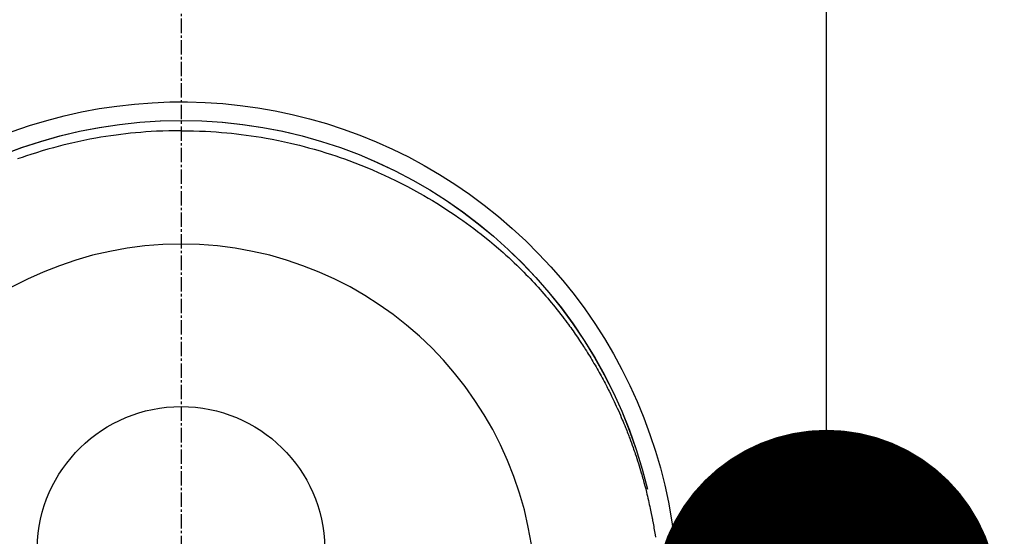
# Model space of a CAD drawing. Units: millimetres. Extents: x -109 to 26472, y -120 to 8847.
# Drawn here: x 16085 to 16137, y 7024 to 7051 of the extents above; entities that cross this region are included whole.
import ezdxf

# ---------------------------------------------------------------- set-up
doc = ezdxf.new("R2010")
doc.units = ezdxf.units.MM
doc.linetypes.add('CENTER2', pattern=[1.125, 0.75, -0.125, 0.125, -0.125])
doc.layers.get('DEFPOINTS').update_dxf_attribs({"color": 146})
doc.layers.add('150-機器', color=8, linetype='Continuous')
doc.layers.add('166-寸法B', color=11, linetype='Continuous')
doc.styles.add('KH001', font='txt')
doc.dimstyles.new('KH1xx030', dxfattribs={"dimscale": 30, "dimtxt": 2, "dimasz": 0.6, "dimexe": 0.3, "dimexo": 1.2, "dimgap": 0.5, "dimtad": 3, "dimdec": 1, "dimdsep": 46, "dimlunit": 6, "dimtxsty": 'KH001', "dimblk": 'DOT', "dimcen": 1, "dimdle": 1, "dimclrd": 256, "dimclre": 256, "dimclrt": 256, "dimadec": 0, "dimazin": 0, "dimtfac": 1, "dimtdec": 1, "dimtix": 1, "dimtmove": 2, "dimatfit": 3, "dimldrblk": 'CLOSEDBLANK', "dimfxl": 1, "dimtolj": 1, "dimtzin": 0, "dimlwd": -1, "dimlwe": -1, "dimarcsym": 0})

# ---------------------------------------------------------------- blocks, each defined once
blk = doc.blocks.new('F402_H')
at = {"layer": '150-機器', "color": 161, "linetype": 'CENTER2'}
blk.add_line((0, 136.026), (0, -355.416), dxfattribs=at)
at = {"layer": '150-機器', "color": 13, "linetype": 'Continuous'}
for points in [[(0.004, 24.427), (-0.317, 24.422), (-0.637, 24.416), (-0.958, 24.407), (-1.278, 24.394), (-1.554, 24.379), (-1.83, 24.361), (-2.106, 24.339), (-2.381, 24.314), (-2.635, 24.289), (-2.888, 24.262), (-3.141, 24.231), (-3.394, 24.199), (-3.657, 24.162), (-3.919, 24.123), (-4.181, 24.08), (-4.443, 24.035), (-4.759, 23.977), (-5.076, 23.914), (-5.391, 23.847), (-5.705, 23.777), (-5.943, 23.721), (-6.18, 23.662), (-6.417, 23.602), (-6.653, 23.539), (-6.952, 23.455), (-7.249, 23.368), (-7.546, 23.278), (-7.842, 23.183), (-8.073, 23.107), (-8.303, 23.029), (-8.532, 22.948), (-8.761, 22.865), (-9.071, 22.749), (-9.379, 22.629), (-9.686, 22.505), (-9.991, 22.377), (-10.294, 22.245), (-10.594, 22.109), (-10.893, 21.969), (-11.191, 21.825), (-11.505, 21.668), (-11.818, 21.507), (-12.128, 21.341), (-12.436, 21.171), (-12.665, 21.04), (-12.893, 20.908), (-13.119, 20.773), (-13.344, 20.635), (-13.586, 20.484), (-13.826, 20.33), (-14.065, 20.174), (-14.301, 20.015), (-14.5, 19.878), (-14.698, 19.739), (-14.894, 19.599), (-15.089, 19.456), (-15.285, 19.311), (-15.478, 19.164), (-15.671, 19.015), (-15.861, 18.864), (-16.102, 18.668), (-16.34, 18.469), (-16.576, 18.267), (-16.809, 18.062), (-16.957, 17.929), (-17.103, 17.796), (-17.249, 17.661), (-17.393, 17.524), (-17.52, 17.403), (-17.646, 17.28), (-17.772, 17.156), (-17.896, 17.031), (-18.004, 16.922), (-18.111, 16.812), (-18.217, 16.701), (-18.323, 16.589), (-18.427, 16.477), (-18.531, 16.365), (-18.634, 16.251), (-18.736, 16.138), (-18.838, 16.023), (-18.939, 15.908), (-19.039, 15.793), (-19.139, 15.676), (-19.237, 15.56), (-19.335, 15.442), (-19.431, 15.324), (-19.528, 15.206), (-19.623, 15.087), (-19.717, 14.967), (-19.811, 14.847), (-19.905, 14.726), (-19.984, 14.622), (-20.062, 14.518), (-20.14, 14.413), (-20.218, 14.308), (-20.279, 14.224), (-20.339, 14.14), (-20.399, 14.056), (-20.459, 13.971), (-20.574, 13.807), (-20.687, 13.641), (-20.8, 13.475), (-20.911, 13.308), (-20.959, 13.235), (-21.006, 13.162), (-21.053, 13.09), (-21.1, 13.016), (-21.159, 12.925), (-21.216, 12.833), (-21.273, 12.741), (-21.33, 12.648), (-21.387, 12.556), (-21.443, 12.463), (-21.498, 12.37), (-21.553, 12.276), (-21.608, 12.183), (-21.662, 12.089), (-21.716, 11.995), (-21.77, 11.901), (-21.823, 11.806), (-21.876, 11.712), (-21.929, 11.617), (-21.981, 11.521), (-22.032, 11.426), (-22.083, 11.331), (-22.134, 11.235), (-22.184, 11.139), (-22.224, 11.062), (-22.264, 10.985), (-22.303, 10.908), (-22.342, 10.83), (-22.41, 10.694), (-22.477, 10.558), (-22.543, 10.422), (-22.608, 10.285), (-22.664, 10.167), (-22.718, 10.049), (-22.772, 9.931), (-22.826, 9.812), (-22.879, 9.693), (-22.931, 9.574), (-22.982, 9.455), (-23.033, 9.335), (-23.075, 9.235), (-23.117, 9.135), (-23.158, 9.034), (-23.198, 8.934), (-23.231, 8.853), (-23.263, 8.773), (-23.294, 8.692), (-23.326, 8.611), (-23.35, 8.55), (-23.373, 8.49), (-23.396, 8.429), (-23.419, 8.368), (-23.465, 8.246), (-23.509, 8.123), (-23.553, 8.001), (-23.597, 7.878), (-23.626, 7.796), (-23.654, 7.714), (-23.682, 7.632), (-23.71, 7.55), (-23.752, 7.426), (-23.792, 7.303), (-23.832, 7.178), (-23.871, 7.054), (-23.91, 6.93), (-23.948, 6.805), (-23.986, 6.681), (-24.023, 6.556), (-24.047, 6.472), (-24.071, 6.388), (-24.095, 6.304), (-24.118, 6.22), (-24.164, 6.053), (-24.209, 5.884), (-24.253, 5.716), (-24.295, 5.547), (-24.321, 5.441), (-24.346, 5.336), (-24.371, 5.23), (-24.396, 5.123), (-24.42, 5.017), (-24.444, 4.911), (-24.468, 4.804), (-24.49, 4.698), (-24.508, 4.612), (-24.526, 4.527), (-24.543, 4.441), (-24.56, 4.355), (-24.569, 4.313), (-24.577, 4.27), (-24.586, 4.228), (-24.594, 4.185), (-24.602, 4.142), (-24.61, 4.099), (-24.618, 4.056), (-24.626, 4.013), (-24.642, 3.927), (-24.657, 3.841), (-24.672, 3.755), (-24.687, 3.669), (-24.701, 3.583), (-24.716, 3.497), (-24.73, 3.411), (-24.744, 3.324), (-24.764, 3.194)], [(0.004, 24.427), (0.324, 24.422), (0.645, 24.416), (0.965, 24.407), (1.285, 24.394), (1.561, 24.379), (1.837, 24.361), (2.113, 24.339), (2.388, 24.314), (2.642, 24.289), (2.896, 24.262), (3.149, 24.231), (3.402, 24.199), (3.664, 24.162), (3.927, 24.123), (4.188, 24.08), (4.45, 24.035), (4.767, 23.977), (5.083, 23.914), (5.398, 23.847), (5.712, 23.777), (5.95, 23.721), (6.187, 23.662), (6.424, 23.602), (6.66, 23.539), (6.959, 23.455), (7.257, 23.368), (7.553, 23.278), (7.849, 23.183), (8.08, 23.107), (8.31, 23.029), (8.54, 22.948)]]:
    blk.add_lwpolyline(points, dxfattribs=at)
for centre, radius, start, end in [((0, 0), 25.931, 0, 197.7244), ((0, -0.057), 25.02, 13.3229, 166.6771), ((0.007, -0.057), 25.02, 13.3229, 166.6771), ((0.004, 2.507), 7.514, 1.098, 178.902)]:
    blk.add_arc(centre, radius, start, end, dxfattribs=at)
at = {"layer": 'DEFPOINTS'}
blk.add_circle((0, 0), 18.5, dxfattribs=at)
blk = doc.blocks.new('_Dot')
at = {"color": 0, "linetype": 'ByBlock', "lineweight": -2}
blk.add_line((-0.5, 0), (-1, 0), dxfattribs=at)
at = {"color": 0, "linetype": 'ByBlock', "const_width": 0.5}
blk.add_lwpolyline([(-0.25, 0, 1), (0.25, 0, 1)], format="xyb", close=True, dxfattribs=at)
blk = doc.blocks.new('*D538')
at = {"layer": '166-寸法B', "transparency": 16777216}
for p, q in [((16162.62, 7240.968), (16118.342, 7240.968)), ((16127.342, 7038.968), (16127.342, 7222.968)), ((16162.62, 7020.968), (16118.342, 7020.968))]:
    blk.add_line(p, q, dxfattribs=at)
at = {"layer": 'DEFPOINTS', "color": 0, "transparency": 16777216}
for p in [(16127.342, 7240.968), (16198.62, 7240.968), (16198.62, 7020.968)]:
    blk.add_point(p, dxfattribs=at)
at = {"layer": '166-寸法B', "transparency": 16777216, "xscale": 18, "yscale": 18, "zscale": 18}
for p, rotation in [((16127.342, 7240.968), 90), ((16127.342, 7020.968), 270)]:
    blk.add_blockref('_Dot', p, dxfattribs=dict(at, rotation=rotation))
at = {"layer": '166-寸法B', "transparency": 16777216, "insert": (16085.003, 7170.512), "char_height": 60, "attachment_point": 5, "rotation": 90, "style": 'KH001'}
blk.add_mtext('\\A1;220', dxfattribs=at)
blk = doc.blocks.new('_ClosedBlank')
at = {"color": 0, "linetype": 'ByBlock', "lineweight": -2}
for p, q in [((-1, 0.1667), (0, 0)), ((-1, 0.1667), (-1, -0.1667)), ((0, 0), (-1, -0.1667))]:
    blk.add_line(p, q, dxfattribs=at)

msp = doc.modelspace()

# ---------------------------------------------------------------- block references
at = {"layer": '150-機器', "xscale": -1}
msp.add_blockref('F402_H', (16093.648, 7021.161), dxfattribs=at)

# ---------------------------------------------------------------- dimensions: what is measured, and where the dimension line sits
at = {"layer": '166-寸法B'}
dim = msp.add_linear_dim(base=(16127.342, 7240.968), p1=(16198.62, 7020.968), p2=(16198.62, 7240.968), angle=90, dimstyle='KH1xx030', override={"dimtmove": 1}, dxfattribs=at)
dim.commit()
dim.dimension.update_dxf_attribs({"geometry": '*D538', "text_midpoint": (16130.003, 7170.512), "dimtype": 160})

doc.saveas('drawing.dxf')
